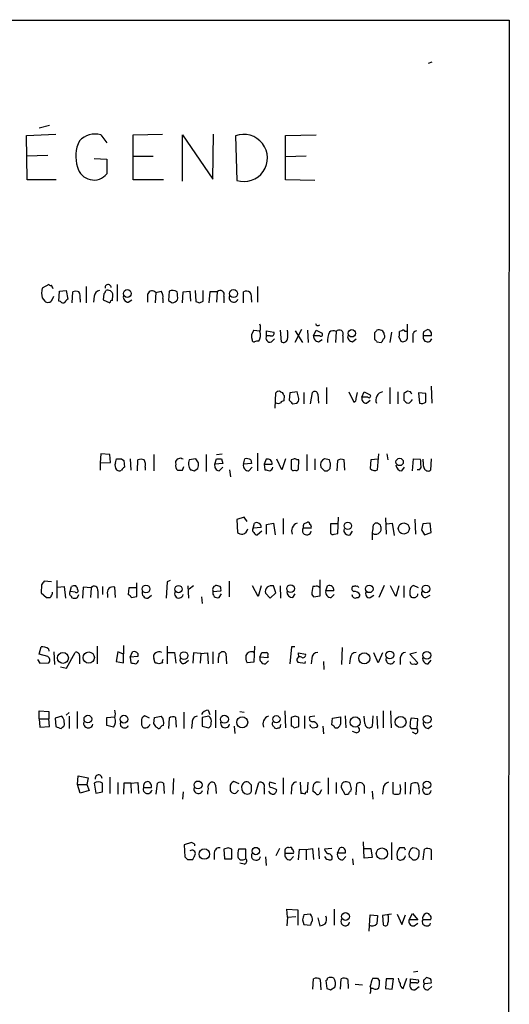
# Model space of a CAD drawing. Extents: x 5 to 1054, y 2593 to 3470.
# Drawn here: x 986 to 1054, y 3313 to 3450 of the extents above; entities that cross this region are included whole.
import ezdxf

# ---------------------------------------------------------------- set-up
doc = ezdxf.new("R2010")
doc.units = 0
doc.header["$MEASUREMENT"] = 0
doc.layers.add('MAIN', color=5, linetype='CONTINUOUS')

msp = doc.modelspace()

# ---------------------------------------------------------------- linework, layer by layer
at = {"layer": 'MAIN'}
for p, q in [((895.6887, 3450.0945), (1054.0153, 3450.0098)), ((1054.0153, 3450.0098), (1053.5073, 2649.6558)), ((1043.2627, 3444.1678), (1042.7547, 3443.9985)), ((990.1767, 3435.3625), (988.7373, 3435.0238)), ((986.9593, 3434.0078), (991.0233, 3434.1772)), ((987.044, 3427.8272), (986.9593, 3434.0078)), ((997.2887, 3434.0925), (998.1353, 3432.9918)), ((1001.776, 3434.0925), (1005.84, 3434.1772)), ((1001.776, 3427.8272), (1001.776, 3434.0925)), ((1008.634, 3427.6578), (1008.634, 3434.0925)), ((1008.634, 3434.0925), (1012.8673, 3427.9118)), ((1012.8673, 3427.9118), (1012.952, 3434.1772)), ((1016, 3433.9232), (1016.1693, 3427.7425)), ((1022.9427, 3434.0078), (1027.176, 3434.0925)), ((1022.9427, 3427.8272), (1022.9427, 3434.0078)), ((989.9227, 3431.2138), (986.9593, 3431.1292)), ((1001.776, 3431.1292), (1004.57, 3431.1292)), ((1025.8213, 3431.1292), (1022.9427, 3431.0445)), ((996.3573, 3430.7905), (998.1353, 3430.7058)), ((998.1353, 3430.7058), (998.1353, 3428.6738)), ((991.108, 3427.8272), (987.044, 3427.8272)), ((1006.0093, 3427.8272), (1001.776, 3427.8272)), ((1027.0067, 3427.7425), (1022.9427, 3427.8272)), ((990.092, 3413.2645), (989.1607, 3412.7565)), ((999.5747, 3413.2645), (999.5747, 3410.9785)), ((991.4467, 3410.9785), (991.5313, 3412.3332)), ((991.5313, 3412.3332), (992.4627, 3412.4178)), ((992.4627, 3412.4178), (992.7167, 3411.2325)), ((993.3093, 3410.7245), (993.394, 3412.2485)), ((995.2567, 3413.0105), (995.2567, 3410.7245)), ((997.712, 3411.9945), (997.6273, 3411.1478)), ((998.8973, 3411.0632), (998.982, 3411.8252)), ((1004.9087, 3412.1638), (1004.824, 3410.7245)), ((1004.9087, 3412.1638), (1005.6707, 3412.3332)), ((1006.7713, 3412.3332), (1006.6867, 3411.0632)), ((1008.634, 3410.7245), (1008.7187, 3412.2485)), ((1008.7187, 3412.2485), (1009.65, 3412.3332)), ((1009.65, 3412.3332), (1009.7347, 3410.9785)), ((1010.412, 3412.4178), (1010.4967, 3410.8938)), ((1011.5127, 3410.9785), (1011.5127, 3412.4178)), ((1012.444, 3412.2485), (1012.2747, 3410.7245)), ((1013.46, 3412.2485), (1012.444, 3412.2485)), ((1013.46, 3412.2485), (1013.3753, 3410.8092)), ((1017.1007, 3410.7245), (1017.1007, 3412.2485)), ((1019.048, 3413.0105), (1019.048, 3410.8092)), ((989.1607, 3411.4018), (989.4993, 3410.9785)), ((990.5153, 3411.1478), (990.7693, 3411.6558)), ((991.7007, 3410.8938), (991.4467, 3410.9785)), ((994.41, 3411.2325), (994.41, 3410.8092)), ((996.3573, 3411.6558), (996.2727, 3410.8092)), ((997.6273, 3411.1478), (998.5587, 3410.7245)), ((1001.0987, 3410.8092), (1001.6067, 3411.1478)), ((1005.9247, 3411.3172), (1005.9247, 3410.7245)), ((1011.0047, 3410.7245), (1011.5127, 3410.9785)), ((1014.3913, 3411.6558), (1014.3913, 3410.7245)), ((1018.2013, 3411.1478), (1018.2013, 3410.8092)), ((1039.876, 3405.8138), (1039.876, 3407.7612)), ((1018.54, 3406.9145), (1019.3867, 3406.8298)), ((1020.318, 3406.1525), (1020.318, 3406.8298)), ((1020.318, 3406.8298), (1021.334, 3406.6605)), ((1022.1807, 3406.9145), (1022.35, 3405.3058)), ((1025.144, 3406.9992), (1024.2127, 3405.2212)), ((1024.2973, 3406.8298), (1025.3133, 3405.2212)), ((1025.9907, 3406.9145), (1026.0753, 3405.2212)), ((1026.8373, 3406.1525), (1027.176, 3406.9145)), ((1027.176, 3406.9145), (1028.0227, 3406.4912)), ((1029.97, 3406.7452), (1029.8853, 3405.2212)), ((1035.304, 3406.5758), (1035.304, 3405.6445)), ((1037.6747, 3406.6605), (1037.4207, 3405.2212)), ((1039.114, 3406.8298), (1038.7753, 3406.7452)), ((1039.876, 3406.7452), (1039.5373, 3406.7452)), ((1042.162, 3406.7452), (1042.67, 3406.9992)), ((1020.826, 3406.1525), (1020.318, 3406.1525)), ((1020.9953, 3405.3058), (1021.4187, 3405.7292)), ((1027.684, 3406.1525), (1026.8373, 3406.1525)), ((1027.5147, 3405.3058), (1028.0227, 3405.6445)), ((1030.9013, 3406.1525), (1030.9013, 3405.2212)), ((1032.256, 3405.3058), (1032.764, 3405.7292)), ((1035.6427, 3405.3058), (1036.2353, 3405.2212)), ((1038.6907, 3405.9832), (1038.9447, 3405.3905)), ((1040.638, 3405.9832), (1040.638, 3405.2212)), ((1043.178, 3406.1525), (1042.0773, 3406.1525)), ((1021.5033, 3396.0772), (1021.588, 3398.1938)), ((1022.2653, 3398.3632), (1022.5193, 3398.2785)), ((1023.5353, 3398.1938), (1023.4507, 3397.1778)), ((1024.5513, 3398.3632), (1023.5353, 3398.1938)), ((1024.8053, 3397.4318), (1024.5513, 3398.3632)), ((1025.4827, 3398.2785), (1025.4827, 3396.6698)), ((1026.414, 3396.6698), (1026.668, 3398.2785)), ((1027.43, 3398.0245), (1027.5147, 3396.7545)), ((1028.6153, 3398.9558), (1028.6153, 3396.6698)), ((1031.748, 3398.3632), (1032.4253, 3396.9238)), ((1032.764, 3397.4318), (1032.9333, 3398.2785)), ((1033.526, 3397.6012), (1033.8647, 3398.3632)), ((1033.8647, 3398.3632), (1034.7113, 3397.9398)), ((1037.4207, 3398.9558), (1037.4207, 3396.6698)), ((1038.5213, 3398.3632), (1038.5213, 3396.6698)), ((1039.368, 3398.1092), (1039.368, 3397.1778)), ((1040.2993, 3398.3632), (1039.876, 3398.4478)), ((1042.416, 3398.1092), (1041.4, 3398.1938)), ((1041.4, 3398.1938), (1041.5693, 3396.7545)), ((1042.416, 3396.9238), (1042.416, 3398.1092)), ((1043.178, 3399.1252), (1043.2627, 3396.7545)), ((1022.7733, 3397.8552), (1022.6887, 3397.0932)), ((1023.9587, 3396.6698), (1024.4667, 3396.7545)), ((1034.3727, 3397.6012), (1033.526, 3397.6012)), ((1034.2033, 3396.7545), (1034.7113, 3397.1778)), ((1019.048, 3389.8118), (1019.048, 3387.3565)), ((997.2887, 3389.7272), (997.204, 3388.4572)), ((997.204, 3388.4572), (998.6433, 3388.5418)), ((997.204, 3388.4572), (997.204, 3387.4412)), ((998.5587, 3389.6425), (997.2887, 3389.7272)), ((998.6433, 3388.5418), (998.5587, 3389.6425)), ((999.3207, 3388.4572), (999.49, 3389.0498)), ((1000.1673, 3389.0498), (1000.506, 3388.7958)), ((1000.506, 3388.7958), (1000.5907, 3387.8645)), ((1001.3527, 3389.0498), (1001.4373, 3387.4412)), ((1002.3687, 3387.3565), (1002.4533, 3388.8805)), ((1004.6547, 3389.6425), (1004.6547, 3387.3565)), ((1008.38, 3389.1345), (1007.872, 3388.9652)), ((1010.4967, 3389.0498), (1009.5653, 3388.8805)), ((1010.8353, 3388.4572), (1010.4967, 3389.0498)), ((1011.936, 3389.6425), (1011.936, 3387.2718)), ((1013.1213, 3388.2878), (1013.3753, 3389.0498)), ((1013.3753, 3389.6425), (1014.1373, 3389.7272)), ((1014.0527, 3389.0498), (1014.222, 3388.3725)), ((1017.1007, 3388.2878), (1017.27, 3389.0498)), ((1018.1167, 3388.8805), (1018.2013, 3388.3725)), ((1020.2333, 3388.9652), (1019.9793, 3388.2878)), ((1022.4347, 3387.5258), (1021.7573, 3388.9652)), ((1022.9427, 3389.0498), (1022.4347, 3387.5258)), ((1024.0433, 3388.9652), (1023.7047, 3388.8805)), ((1023.7047, 3388.8805), (1023.7047, 3387.6105)), ((1024.8053, 3388.8805), (1024.4667, 3388.8805)), ((1024.7207, 3387.6105), (1024.8053, 3388.8805)), ((1025.906, 3389.6425), (1025.906, 3387.3565)), ((1027.0067, 3389.0498), (1027.0067, 3387.5258)), ((1029.0387, 3388.8805), (1028.3613, 3389.0498)), ((1030.1393, 3388.7958), (1030.0547, 3387.3565)), ((1031.1553, 3387.4412), (1031.0707, 3388.8805)), ((1034.796, 3388.8805), (1034.7113, 3387.6952)), ((1035.812, 3388.9652), (1034.796, 3388.8805)), ((1035.7273, 3387.5258), (1035.8967, 3389.7272)), ((1036.9973, 3389.7272), (1037.1667, 3388.8805)), ((1040.5533, 3387.3565), (1040.7227, 3389.0498)), ((1040.7227, 3389.0498), (1041.654, 3388.9652)), ((1042.0773, 3388.6265), (1042.0773, 3388.9652)), ((1043.178, 3389.0498), (1043.0933, 3387.4412)), ((1003.4693, 3387.8645), (1003.4693, 3387.4412)), ((1008.634, 3387.4412), (1008.8033, 3387.9492)), ((1010.2427, 3387.3565), (1010.7507, 3387.6952)), ((1014.222, 3388.3725), (1013.1213, 3388.2878)), ((1013.714, 3387.3565), (1014.222, 3387.8645)), ((1015.1533, 3387.5258), (1015.3227, 3386.5098)), ((1018.2013, 3388.3725), (1017.1007, 3388.2878)), ((1017.8627, 3387.3565), (1018.286, 3387.8645)), ((1019.9793, 3388.2878), (1020.064, 3387.5258)), ((1019.9793, 3388.2878), (1021.08, 3388.2878)), ((1028.3613, 3387.3565), (1028.7847, 3387.3565)), ((1029.1233, 3387.6952), (1029.208, 3388.2032)), ((1039.114, 3387.3565), (1039.4527, 3387.8645)), ((1041.5693, 3387.5258), (1041.2307, 3387.5258)), ((1017.1853, 3380.9218), (1016.1693, 3380.5832)), ((1016.1693, 3380.5832), (1016.254, 3378.8052)), ((1017.6087, 3380.3292), (1017.1853, 3380.9218)), ((1022.604, 3380.7525), (1022.604, 3378.5512)), ((1025.4827, 3379.9905), (1025.9907, 3380.2445)), ((1030.224, 3378.6358), (1030.3087, 3380.9218)), ((1036.828, 3380.8372), (1036.9127, 3378.5512)), ((1040.892, 3380.6678), (1040.9767, 3378.5512)), ((1018.4553, 3379.3978), (1018.6247, 3380.0752)), ((1019.556, 3379.4825), (1018.4553, 3379.3978)), ((1019.6407, 3378.9745), (1019.048, 3378.4665)), ((1020.318, 3379.9058), (1021.2493, 3380.0752)), ((1020.318, 3378.5512), (1020.318, 3379.9058)), ((1021.2493, 3380.0752), (1021.5033, 3378.4665)), ((1026.4987, 3379.3978), (1025.398, 3379.3978)), ((1030.3087, 3379.9905), (1029.208, 3379.9905)), ((1029.208, 3379.9905), (1029.208, 3378.7205)), ((1031.9173, 3378.4665), (1032.256, 3378.9745)), ((1035.1347, 3379.8212), (1035.3887, 3380.0752)), ((1036.9973, 3379.9905), (1037.7593, 3380.0752)), ((1037.7593, 3380.0752), (1038.0133, 3378.3818)), ((1041.8233, 3379.1438), (1042.2467, 3378.4665)), ((1043.0087, 3380.0752), (1041.9927, 3379.9905)), ((1043.178, 3378.8052), (1043.0087, 3380.0752)), ((1029.716, 3378.5512), (1030.224, 3378.6358)), ((1042.2467, 3378.4665), (1043.178, 3378.8052)), ((990.4307, 3371.9472), (989.4147, 3372.0318)), ((991.1927, 3372.1165), (991.1927, 3369.6612)), ((1006.9407, 3372.1165), (1006.5173, 3371.9472)), ((1015.1533, 3369.8305), (1015.1533, 3372.0318)), ((1027.7687, 3369.9998), (1027.7687, 3372.2012)), ((989.076, 3371.5238), (988.9913, 3370.4232)), ((991.2773, 3371.1852), (992.2087, 3371.2698)), ((992.2087, 3371.2698), (992.378, 3369.6612)), ((993.0553, 3370.5925), (993.2247, 3371.2698)), ((994.8333, 3371.1852), (994.7487, 3369.6612)), ((995.934, 3371.1005), (994.8333, 3371.1852)), ((995.934, 3371.1005), (995.8493, 3369.7458)), ((996.8653, 3370.6772), (996.8653, 3369.6612)), ((997.5427, 3371.2698), (997.5427, 3370.1692)), ((999.3207, 3369.7458), (999.236, 3371.1852)), ((1001.1833, 3371.1005), (1001.0987, 3370.1692)), ((1002.284, 3371.1005), (1001.1833, 3371.1005)), ((1002.284, 3369.9152), (1002.284, 3371.7778)), ((1006.5173, 3371.9472), (1006.348, 3369.6612)), ((1009.396, 3371.3545), (1009.4807, 3369.6612)), ((1010.158, 3371.3545), (1009.5653, 3370.9312)), ((1012.8673, 3370.5925), (1013.968, 3370.6772)), ((1013.8833, 3371.2698), (1013.3753, 3371.4392)), ((1019.1327, 3369.9152), (1018.3707, 3371.3545)), ((1019.556, 3371.3545), (1019.1327, 3369.9152)), ((1021.588, 3370.4232), (1021.2493, 3371.3545)), ((1022.1807, 3371.3545), (1022.2653, 3369.6612)), ((1027.0067, 3371.2698), (1026.7527, 3371.2698)), ((1028.5307, 3370.6772), (1028.7847, 3371.3545)), ((1029.6313, 3370.6772), (1028.5307, 3370.6772)), ((1032.4253, 3371.2698), (1032.256, 3371.2698)), ((1036.6587, 3371.4392), (1035.8967, 3369.7458)), ((1038.2673, 3369.9152), (1037.5053, 3371.3545)), ((1038.6907, 3371.3545), (1038.2673, 3369.9152)), ((1039.368, 3371.3545), (1039.368, 3369.7458)), ((1040.2147, 3370.6772), (1040.2147, 3370.0845)), ((1041.4, 3371.1005), (1040.7227, 3371.4392)), ((988.9913, 3370.4232), (989.7533, 3369.7458)), ((990.6, 3370.2538), (990.6, 3370.5078)), ((993.7327, 3370.5078), (993.0553, 3370.5925)), ((993.2247, 3369.9152), (993.2247, 3369.7458)), ((994.0713, 3369.7458), (994.2407, 3370.1692)), ((998.22, 3370.1692), (998.22, 3369.7458)), ((1001.522, 3369.7458), (1002.284, 3369.9152)), ((1003.808, 3369.6612), (1004.316, 3370.0845)), ((1011.2587, 3369.8305), (1011.3433, 3368.8992)), ((1013.714, 3369.7458), (1014.0527, 3370.2538)), ((1020.1487, 3370.3385), (1020.826, 3369.6612)), ((1020.826, 3369.6612), (1021.588, 3370.4232)), ((1023.9587, 3369.7458), (1024.2973, 3370.2538)), ((1026.5833, 3370.1692), (1026.8373, 3369.8305)), ((1026.8373, 3369.8305), (1027.7687, 3369.9998)), ((1029.2927, 3369.7458), (1029.716, 3370.1692)), ((1034.7113, 3369.7458), (1035.2193, 3370.0845)), ((1042.416, 3369.7458), (1043.0087, 3370.0845)), ((988.7373, 3361.8718), (988.9913, 3362.8878)), ((990.0073, 3362.6338), (990.092, 3362.2952)), ((996.7807, 3362.9725), (996.7807, 3360.5172)), ((1000.4213, 3360.6865), (1000.506, 3363.0572)), ((1006.5173, 3362.9725), (1006.5173, 3360.5172)), ((1018.6247, 3362.9725), (1018.54, 3360.7712)), ((1023.7893, 3362.8878), (1023.5353, 3360.5172)), ((1024.2127, 3362.8878), (1023.7893, 3362.8878)), ((1030.8167, 3362.8032), (1030.732, 3360.4325)), ((988.4833, 3361.1098), (988.822, 3360.6018)), ((989.9227, 3361.5332), (988.7373, 3361.8718)), ((990.7693, 3362.2105), (990.854, 3360.4325)), ((992.5473, 3359.9245), (993.7327, 3362.1258)), ((994.3253, 3361.7025), (994.3253, 3360.5172)), ((999.6593, 3362.2105), (999.4053, 3360.8558)), ((1000.4213, 3361.8718), (999.6593, 3362.2105)), ((1001.3527, 3361.4485), (1001.6913, 3362.2105)), ((1002.4533, 3361.5332), (1001.3527, 3361.4485)), ((1001.3527, 3361.4485), (1001.4373, 3360.6865)), ((1002.4533, 3361.9565), (1002.4533, 3361.5332)), ((1004.824, 3360.6865), (1004.6547, 3361.2792)), ((1006.602, 3362.1258), (1007.5333, 3362.1258)), ((1007.5333, 3362.1258), (1007.7027, 3360.6018)), ((1010.158, 3362.0412), (1010.0733, 3360.6018)), ((1011.174, 3361.9565), (1010.158, 3362.0412)), ((1011.174, 3361.9565), (1011.0893, 3360.6018)), ((1011.174, 3361.9565), (1012.1053, 3362.0412)), ((1012.1053, 3362.0412), (1012.19, 3360.5172)), ((1012.8673, 3362.2105), (1012.8673, 3360.5172)), ((1013.714, 3361.9565), (1013.8833, 3362.0412)), ((1014.6453, 3361.9565), (1014.73, 3360.5172)), ((1019.3867, 3361.4485), (1019.6407, 3362.1258)), ((1020.4873, 3361.3638), (1019.3867, 3361.4485)), ((1020.4873, 3361.6178), (1020.4873, 3361.3638)), ((1024.8053, 3361.4485), (1024.7207, 3362.0412)), ((1024.7207, 3362.0412), (1025.7367, 3361.8718)), ((1026.5833, 3361.2792), (1026.4987, 3360.5172)), ((1031.9173, 3361.2792), (1031.8327, 3360.5172)), ((1035.812, 3360.6865), (1035.2193, 3362.0412)), ((1036.4047, 3362.0412), (1035.812, 3360.6865)), ((1038.86, 3361.3638), (1038.86, 3360.4325)), ((1041.146, 3362.1258), (1040.2147, 3361.8718)), ((1040.2147, 3361.8718), (1041.3153, 3360.6865)), ((988.822, 3360.6018), (990.092, 3360.6865)), ((991.7007, 3360.0938), (992.5473, 3359.9245)), ((999.4053, 3360.8558), (1000.4213, 3360.6865)), ((1005.84, 3360.6865), (1005.332, 3360.5172)), ((1008.9727, 3360.6018), (1009.4807, 3361.0252)), ((1018.54, 3360.7712), (1017.6087, 3360.6865)), ((1020.1487, 3360.5172), (1020.572, 3360.9405)), ((1024.636, 3360.7712), (1025.652, 3360.6018)), ((1025.652, 3360.6018), (1025.7367, 3360.8558)), ((1028.192, 3360.8558), (1028.2767, 3359.7552)), ((1042.7547, 3360.5172), (1043.178, 3361.0252)), ((988.7373, 3352.8972), (988.7373, 3353.9978)), ((988.7373, 3353.9978), (990.092, 3353.9132)), ((988.7373, 3352.8972), (988.822, 3351.7118)), ((988.7373, 3352.8972), (990.092, 3352.8972)), ((990.092, 3353.9132), (990.092, 3352.8972)), ((990.1767, 3351.7965), (990.092, 3352.8972)), ((991.87, 3353.2358), (990.9387, 3352.9818)), ((990.9387, 3352.9818), (991.0233, 3351.7965)), ((992.4627, 3353.4052), (992.886, 3353.7438)), ((992.886, 3353.2358), (992.886, 3351.5425)), ((993.9867, 3353.9132), (993.9867, 3351.5425)), ((998.1353, 3353.0665), (999.236, 3353.1512)), ((998.1353, 3351.9658), (998.1353, 3353.0665)), ((1004.062, 3352.9818), (1003.3847, 3353.3205)), ((1004.6547, 3352.2198), (1004.7393, 3353.0665)), ((1004.7393, 3353.0665), (1005.6707, 3353.2358)), ((1006.7713, 3352.9818), (1006.6867, 3351.5425)), ((1007.7873, 3351.7118), (1007.7027, 3353.0665)), ((1008.8033, 3353.8285), (1008.8033, 3351.5425)), ((1012.2747, 3353.2358), (1011.3433, 3353.0665)), ((1011.3433, 3353.0665), (1011.3433, 3351.8812)), ((1012.19, 3354.0825), (1012.444, 3353.4898)), ((1013.206, 3354.0825), (1013.206, 3351.6272)), ((1016.5927, 3353.9132), (1017.1853, 3353.8285)), ((1022.858, 3353.9978), (1022.9427, 3351.6272)), ((1024.2973, 3353.2358), (1023.7047, 3353.0665)), ((1023.7047, 3353.0665), (1023.7047, 3351.8812)), ((1024.8053, 3351.7965), (1024.8053, 3353.0665)), ((1025.5673, 3353.3205), (1025.5673, 3351.5425)), ((1027.0067, 3353.2358), (1026.3293, 3353.1512)), ((1029.3773, 3352.0505), (1029.462, 3352.9818)), ((1029.462, 3352.9818), (1030.5627, 3353.1512)), ((1031.24, 3353.3205), (1031.3247, 3351.6272)), ((1033.9493, 3352.2198), (1033.8647, 3353.2358)), ((1035.05, 3353.3205), (1034.9653, 3351.7965)), ((1035.6427, 3353.2358), (1035.7273, 3351.5425)), ((1036.4893, 3353.9978), (1036.4893, 3351.6272)), ((1037.5053, 3353.9978), (1037.59, 3351.6272)), ((1041.3153, 3352.8972), (1040.384, 3352.9818)), ((1041.2307, 3351.5425), (1041.3153, 3352.8972)), ((988.822, 3351.7118), (990.1767, 3351.7965)), ((991.7853, 3351.5425), (991.9547, 3351.7118)), ((999.0667, 3351.7118), (998.1353, 3351.9658)), ((1002.9613, 3352.4738), (1002.9613, 3352.0505)), ((1005.1627, 3351.6272), (1004.9933, 3351.7118)), ((1009.9887, 3352.3892), (1009.904, 3351.5425)), ((1011.3433, 3351.8812), (1012.2747, 3351.6272)), ((1015.8307, 3351.8812), (1015.9153, 3350.8652)), ((1021.334, 3351.7965), (1021.4187, 3351.6272)), ((1022.2653, 3351.9658), (1022.35, 3352.1352)), ((1024.128, 3351.6272), (1024.8053, 3351.7965)), ((1026.4987, 3351.7118), (1026.3293, 3352.0505)), ((1028.1073, 3351.8812), (1028.192, 3350.7805)), ((1040.2147, 3351.8812), (1040.384, 3351.5425)), ((1040.384, 3351.5425), (1041.2307, 3351.5425)), ((1042.7547, 3351.5425), (1043.2627, 3351.9658)), ((1032.764, 3350.9498), (1032.256, 3351.1192)), ((1040.9767, 3350.7805), (1040.5533, 3351.0345)), ((994.0713, 3343.7532), (994.156, 3344.9385)), ((994.156, 3344.9385), (995.5107, 3344.6845)), ((995.5107, 3344.6845), (995.3413, 3343.7532)), ((998.5587, 3344.7692), (998.5587, 3342.4832)), ((1022.604, 3344.6845), (1022.604, 3342.3985)), ((1028.8693, 3344.6845), (1028.8693, 3342.3985)), ((994.0713, 3343.7532), (995.3413, 3343.7532)), ((994.41, 3342.5678), (994.0713, 3343.7532)), ((995.3413, 3343.7532), (995.68, 3342.9065)), ((996.3573, 3343.9225), (996.6113, 3342.5678)), ((999.6593, 3344.0072), (999.6593, 3342.3985)), ((1000.506, 3343.9225), (1000.4213, 3342.3985)), ((1001.4373, 3343.9225), (1000.506, 3343.9225)), ((1001.4373, 3343.9225), (1002.4533, 3344.0072)), ((1001.4373, 3343.9225), (1001.522, 3342.5678)), ((1002.4533, 3344.0072), (1002.538, 3342.4832)), ((1003.2153, 3343.3298), (1004.316, 3343.3298)), ((1004.9933, 3342.3985), (1005.1627, 3343.9225)), ((1006.0093, 3343.9225), (1006.094, 3342.4832)), ((1007.364, 3344.5998), (1007.2793, 3342.3985)), ((1013.206, 3343.6685), (1013.2907, 3342.4832)), ((1015.238, 3343.4145), (1015.238, 3342.9065)), ((1016.508, 3343.8378), (1015.746, 3344.1765)), ((1018.2013, 3343.6685), (1017.778, 3344.0918)), ((1018.794, 3342.3985), (1019.2173, 3344.0072)), ((1019.9793, 3343.2452), (1019.9793, 3342.3985)), ((1021.588, 3343.8378), (1020.7413, 3344.0918)), ((1023.7893, 3343.2452), (1023.7047, 3342.3985)), ((1024.9747, 3344.0918), (1025.0593, 3342.4832)), ((1025.9907, 3342.6525), (1026.0753, 3344.0918)), ((1029.97, 3344.0072), (1029.97, 3342.4832)), ((1030.6473, 3343.3298), (1031.1553, 3342.3985)), ((1032.764, 3342.3138), (1032.8487, 3343.8378)), ((1033.8647, 3343.5838), (1033.8647, 3342.4832)), ((1037.844, 3344.0918), (1037.844, 3342.4832)), ((1039.5373, 3344.0918), (1039.5373, 3342.3985)), ((1040.2993, 3342.3985), (1040.384, 3343.8378)), ((995.68, 3342.9065), (994.41, 3342.5678)), ((996.6113, 3342.5678), (997.5427, 3342.7372)), ((1008.7187, 3342.7372), (1008.634, 3341.7212)), ((1027.0913, 3342.5678), (1026.7527, 3342.8218)), ((1027.938, 3342.9912), (1027.5993, 3342.3985)), ((1034.9653, 3342.8218), (1035.05, 3341.7212)), ((1036.4893, 3343.1605), (1036.4047, 3342.3985)), ((1009.904, 3335.7098), (1008.888, 3335.3712)), ((1008.888, 3335.3712), (1008.9727, 3333.6778)), ((1010.158, 3335.5405), (1009.904, 3335.7098)), ((1033.8647, 3333.5085), (1033.78, 3335.7945)), ((1037.6747, 3335.7098), (1037.6747, 3333.2545)), ((1013.0367, 3334.2705), (1013.0367, 3333.3392)), ((1014.984, 3334.9478), (1014.3913, 3334.7785)), ((1014.3913, 3334.7785), (1014.476, 3333.4238)), ((1015.492, 3333.4238), (1015.492, 3334.7785)), ((1017.4393, 3334.7785), (1016.4233, 3334.7785)), ((1017.4393, 3333.4238), (1017.4393, 3334.7785)), ((1020.1487, 3333.6778), (1020.2333, 3332.4925)), ((1022.096, 3334.8632), (1021.588, 3333.8472)), ((1022.858, 3334.5245), (1022.858, 3334.1858)), ((1022.858, 3334.1858), (1024.0433, 3334.1858)), ((1023.62, 3333.2545), (1024.0433, 3333.7625)), ((1024.7207, 3333.2545), (1024.89, 3334.7785)), ((1024.89, 3334.7785), (1025.8213, 3334.6938)), ((1025.8213, 3334.6938), (1026.668, 3334.8632)), ((1025.8213, 3334.6938), (1025.8213, 3333.2545)), ((1026.668, 3334.8632), (1026.8373, 3333.3392)), ((1027.5147, 3334.9478), (1027.5993, 3333.4238)), ((1029.3773, 3334.8632), (1028.3613, 3334.7785)), ((1030.1393, 3334.1858), (1030.478, 3334.9478)), ((1031.24, 3334.1858), (1030.1393, 3334.1858)), ((1030.9013, 3333.2545), (1031.3247, 3333.7625)), ((1033.8647, 3334.8632), (1034.796, 3334.8632)), ((1034.796, 3334.8632), (1034.9653, 3333.5932)), ((1039.4527, 3334.9478), (1038.7753, 3334.9478)), ((1041.146, 3334.8632), (1040.638, 3334.9478)), ((1041.4847, 3334.0165), (1041.4847, 3334.5245)), ((1042.0773, 3333.2545), (1042.2467, 3334.7785)), ((1043.178, 3334.6938), (1043.178, 3333.2545)), ((1009.3113, 3333.3392), (1010.0733, 3333.3392)), ((1014.476, 3333.4238), (1015.492, 3333.4238)), ((1017.1853, 3332.6618), (1016.5927, 3332.8312)), ((1017.1853, 3333.3392), (1017.4393, 3333.4238)), ((1032.256, 3333.4238), (1032.3407, 3332.5772)), ((1034.9653, 3333.5932), (1033.8647, 3333.5085)), ((1040.638, 3333.2545), (1040.9767, 3333.2545)), ((1023.1967, 3325.2958), (1023.112, 3326.3965)), ((1023.112, 3326.3965), (1024.636, 3326.3118)), ((1024.636, 3326.3118), (1024.636, 3324.1952)), ((1026.414, 3325.7192), (1025.4827, 3325.6345)), ((1029.716, 3326.3965), (1029.716, 3324.1952)), ((1034.542, 3323.3485), (1034.7113, 3325.6345)), ((1034.7113, 3325.6345), (1035.7273, 3325.5498)), ((1035.7273, 3325.5498), (1035.6427, 3324.3645)), ((1037.6747, 3325.7192), (1036.4047, 3325.5498)), ((1036.4047, 3325.5498), (1036.4893, 3324.2798)), ((1038.4367, 3325.7192), (1039.114, 3324.2798)), ((1039.114, 3324.2798), (1039.622, 3325.6345)), ((1040.13, 3324.9572), (1040.5533, 3325.8038)), ((1040.5533, 3325.8038), (1041.3153, 3324.9572)), ((1023.1967, 3325.2958), (1023.112, 3324.1105)), ((1023.1967, 3325.2958), (1024.382, 3325.3805)), ((1025.3133, 3324.9572), (1025.4827, 3324.2798)), ((1025.4827, 3324.2798), (1026.414, 3324.1952)), ((1027.43, 3325.2112), (1027.684, 3324.1105)), ((1041.3153, 3324.9572), (1040.13, 3324.9572)), ((1040.8073, 3324.1105), (1041.3153, 3324.4492)), ((1043.0933, 3324.9572), (1041.9927, 3324.9572)), ((1041.3153, 3317.7605), (1040.7227, 3317.6758)), ((1026.7527, 3315.3052), (1026.8373, 3316.7445)), ((1027.7687, 3316.6598), (1027.8533, 3315.2205)), ((1028.5307, 3316.4905), (1028.7, 3315.3898)), ((1030.5627, 3315.3052), (1030.6473, 3316.7445)), ((1031.5787, 3316.6598), (1031.6633, 3315.3898)), ((1032.5947, 3315.9825), (1033.6107, 3315.8978)), ((1035.7273, 3316.8292), (1035.9813, 3316.4058)), ((1036.9127, 3316.7445), (1036.828, 3315.3898)), ((1037.9287, 3316.7445), (1036.9127, 3316.7445)), ((1037.7593, 3315.3052), (1037.9287, 3316.7445)), ((1039.2833, 3315.3898), (1039.7913, 3316.8292)), ((1040.2993, 3316.1518), (1040.2993, 3316.7445)), ((1040.2993, 3316.7445), (1041.4, 3316.5752)), ((1041.146, 3316.1518), (1040.2993, 3316.1518)), ((1042.2467, 3316.0672), (1043.178, 3316.1518)), ((1043.0933, 3316.7445), (1042.5007, 3316.9138)), ((1029.208, 3315.2205), (1029.8007, 3315.5592)), ((1035.1347, 3315.3898), (1034.796, 3315.3898)), ((1036.828, 3315.3898), (1037.7593, 3315.3052)), ((1040.892, 3315.2205), (1041.4847, 3315.6438)), ((1042.7547, 3315.2205), (1043.2627, 3315.6438))]:
    msp.add_line(p, q, dxfattribs=at)
for centre, radius in [((1000.9784, 3412.0171), 0.5455), ((1015.7248, 3412.0145), 0.5563), ((1032.1543, 3406.4893), 0.5145), ((1038.7879, 3388.5994), 0.5133), ((1031.5912, 3379.7094), 0.5133), ((1039.3676, 3379.3459), 0.7697), ((1003.5645, 3370.9365), 0.5387), ((1008.0821, 3370.9202), 0.496), ((1023.6394, 3370.9847), 0.5336), ((1034.5747, 3370.9478), 0.5178), ((1042.446, 3370.9479), 0.5338), ((992.0231, 3361.3462), 0.7582), ((995.618, 3361.4064), 0.7775), ((1008.8386, 3361.6673), 0.5322), ((1033.8754, 3361.3014), 0.7738), ((1037.4228, 3361.7672), 0.5384), ((1042.564, 3361.7156), 0.544), ((995.4894, 3352.8443), 0.5319), ((1000.508, 3352.8342), 0.5385), ((1014.4534, 3352.8218), 0.5512), ((1016.9242, 3352.3976), 0.7607), ((1021.6765, 3352.8253), 0.5065), ((1032.609, 3352.4367), 0.7103), ((1038.9239, 3352.4415), 0.7591), ((1042.6102, 3352.8138), 0.5374), ((1010.7997, 3343.6911), 0.5455), ((1042.5853, 3343.7109), 0.5173), ((1011.6666, 3334.0801), 0.7279), ((1018.8136, 3334.5004), 0.514), ((1036.3285, 3334.139), 0.7852), ((1031.27, 3325.3973), 0.5338)]:
    msp.add_circle(centre, radius, dxfattribs=at)
for centre, radius, start, end in [((996.5267, 3431.1501), 3.0394, 75.480954, 136.409077), ((1017.1639, 3430.8624), 3.2746, 252.318121, 110.81981), ((998.3431, 3431.1363), 4.5379, 152.298794, 199.718712), ((996.3246, 3430.1052), 2.3081, 192.511037, 321.672818), ((990.3037, 3413.3915), 0.2469, 210.959776, 300.959776), ((863.5777, 3349.4358), 141.9682, 26.450442, 26.679661), ((998.3011, 3412.8341), 0.4269, 0.952829, 190.472904), ((991.4452, 3412.0791), 2.3828, 163.483855, 196.51384), ((993.8173, 3411.2742), 1.0623, 66.511757, 113.483296), ((993.0556, 3411.5289), 1.3865, 347.655866, 31.266381), ((997.2463, 3411.5288), 0.898, 98.130102, 171.869898), ((997.4158, 3412.4601), 0.5518, 302.463229, 355.603684), ((998.2578, 3411.7509), 0.728, 5.85782, 113.631631), ((1004.4122, 3411.729), 0.66, 41.209609, 156.278159), ((707.458, 3411.4019), 296.3506, 359.885409, 0.114572), ((1004.8156, 3411.5797), 1.1397, 346.684351, 41.38597), ((1007.245, 3411.295), 1.1412, 56.671986, 114.525814), ((1004.6126, 3411.4441), 3.3572, 354.936598, 13.863222), ((1013.8856, 3411.8892), 0.557, 335.224859, 139.828276), ((1017.4966, 3411.4396), 0.9006, 53.524537, 116.078517), ((1016.8469, 3411.4442), 1.3865, 347.655866, 31.266381), ((989.9493, 3411.4114), 0.6244, 223.890435, 335.027457), ((992.0354, 3411.1208), 0.4045, 214.145878, 309.613322), ((993.0131, 3410.5126), 0.7785, 112.378134, 157.605454), ((998.855, 3410.7669), 0.2993, 81.875312, 188.143638), ((1001.148, 3411.543), 0.7354, 171.176833, 266.156387), ((1091.6079, 3537.8821), 152.6258, 236.192717, 236.421921), ((1007.1139, 3411.7674), 1.046, 274.430213, 323.677847), ((1053.0782, 3537.8164), 133.8751, 251.453816, 251.682986), ((1015.746, 3411.4442), 0.6214, 160.346176, 340.346176), ((1017.9038, 3407.2532), 1.5675, 341.089977, 18.910023), ((1027.43, 3407.9093), 0.3446, 190.618634, 317.493639), ((1019.5288, 3406.0279), 1.328, 138.119251, 200.638858), ((1017.9232, 3406.2403), 1.5481, 326.708191, 19.034172), ((1020.9954, 3406.4911), 0.3786, 243.421413, 26.578587), ((1020.9523, 3406.2795), 2.3325, 344.202392, 15.797608), ((1027.8534, 3406.3219), 0.2394, 225, 45), ((1032.3548, 3405.3332), 3.5719, 158.185782, 181.796875), ((1029.5741, 3405.9356), 0.9012, 63.941047, 126.449005), ((1030.3956, 3406.3859), 0.557, 335.224859, 139.828276), ((1120.1483, 3322.0702), 119.7487, 134.885409, 135.114591), ((1035.9344, 3406.2474), 0.7281, 5.864845, 113.618113), ((1036.2354, 3406.0678), 0.4936, 300.955794, 30.965747), ((1037.2089, 3406.5334), 1.5807, 339.629778, 7.700518), ((1039.3045, 3406.6817), 0.2413, 15.257201, 142.137512), ((1041.2359, 3406.2002), 0.636, 98.12628, 199.947705), ((1043.0095, 3406.3217), 0.9474, 153.448472, 190.287538), ((1042.6166, 3406.3914), 0.6101, 336.948148, 84.979009), ((1018.5824, 3405.6022), 0.2994, 188.140927, 278.121983), ((1019.0479, 3404.4606), 0.9452, 79.675635, 116.597581), ((1020.7625, 3405.8138), 0.5588, 142.693333, 294.620458), ((1022.6463, 3405.7927), 0.57, 238.677654, 344.930019), ((1027.5642, 3406.0397), 0.7356, 171.179222, 266.141365), ((1032.3054, 3406.0396), 0.7354, 171.169134, 266.148614), ((1120.1733, 3490.175), 119.784, 224.885409, 225.114524), ((1035.9391, 3405.6868), 0.5518, 302.463229, 355.603684), ((1039.241, 3405.9748), 0.6551, 243.110319, 345.772842), ((1042.6677, 3405.9345), 0.6294, 159.733777, 340.963414), ((1022.0113, 3397.9399), 0.4936, 59.034253, 149.044206), ((1023.0702, 3398.3212), 0.5526, 184.432108, 237.497791), ((1026.9831, 3397.9539), 0.4524, 8.977235, 134.149179), ((1036.6709, 3397.1959), 1.1973, 102.846477, 201.634338), ((1124.2719, 3271.2786), 152.6259, 123.57026, 123.799443), ((955.689, 3355.8338), 94.6977, 26.457278, 26.686407), ((1021.9267, 3397.4313), 0.6821, 240.229073, 299.763636), ((1022.7313, 3396.5424), 0.5524, 94.422569, 147.506537), ((1150.7296, 3523.9486), 179.6406, 224.885409, 225.114546), ((1024.1278, 3397.3472), 0.6827, 299.760495, 7.11773), ((1032.3153, 3397.3641), 0.4538, 284.027058, 8.580088), ((1034.2527, 3397.4883), 0.7354, 171.169134, 266.148614), ((1034.542, 3397.7705), 0.2394, 225, 45), ((1040.2997, 3397.8557), 1.1522, 216.039438, 252.889228), ((1039.7494, 3397.6006), 0.8721, 284.021902, 337.18961), ((1041.8234, 3397.6856), 0.9651, 254.735509, 307.879149), ((1000.1037, 3388.1184), 0.8531, 156.602118, 223.997913), ((999.8287, 3558.3496), 169.3001, 269.885375, 270.114592), ((1002.8766, 3387.9062), 1.0623, 66.511757, 113.483296), ((1002.1149, 3388.1609), 1.3865, 347.655866, 31.266381), ((1008.2954, 3388.4995), 0.6294, 132.276138, 199.655661), ((966.2294, 3304.3849), 94.6529, 63.327125, 63.556335), ((1010.9204, 3388.362), 1.4509, 159.061721, 215.192922), ((1009.2689, 3388.2454), 1.5806, 339.629778, 7.700518), ((1013.714, 3558.3996), 169.3501, 269.885409, 270.114592), ((1017.4396, 3387.6961), 1.3643, 60.24418, 97.141165), ((1020.4631, 3388.3846), 0.6244, 351.082229, 111.593533), ((1024.2338, 3388.817), 0.2414, 15.250955, 142.11877), ((1028.7204, 3388.1944), 0.9277, 112.77284, 200.829999), ((859.7807, 3346.2124), 174.5533, 13.919686, 14.148845), ((1030.6747, 3388.0714), 0.9008, 63.921362, 126.4679), ((1040.1705, 3388.4146), 1.5824, 352.322568, 20.362373), ((1043.4325, 3388.3303), 1.3872, 167.671, 211.258436), ((999.878, 3387.8785), 0.5243, 222.271484, 303.48701), ((1000.8871, 3387.1446), 0.7785, 112.378134, 157.605454), ((1008.4796, 3388.0595), 0.8097, 163.624036, 229.7786), ((1008.2954, 3556.791), 169.3501, 269.885409, 270.114558), ((1052.3162, 3514.4484), 133.8751, 251.453816, 251.682986), ((1013.8345, 3388.0874), 0.7408, 164.305322, 260.638132), ((1017.8356, 3388.1117), 0.7557, 166.524615, 272.055151), ((1062.7232, 3556.7483), 174.5167, 255.85114, 256.080347), ((1020.5086, 3387.9809), 0.6664, 290.439306, 349.93972), ((1024.0433, 3387.7797), 0.3785, 206.551513, 296.585359), ((1024.3821, 3387.7798), 0.3786, 243.421413, 333.434949), ((1155.0822, 3514.5853), 179.5699, 224.885363, 225.114592), ((944.2665, 3472.1883), 119.7487, 314.893901, 315.12305), ((1035.304, 3388.1186), 0.7284, 215.540421, 305.529448), ((1039.1351, 3388.2243), 0.8681, 181.392836, 268.607164), ((1041.1456, 3387.9916), 0.6297, 312.290215, 19.634851), ((1042.7508, 3387.9299), 0.5968, 212.358529, 305.024269), ((1026.033, 3379.9482), 0.2993, 351.856362, 98.124688), ((1016.7833, 3379.44), 0.9188, 284.67151, 352.067444), ((1018.7671, 3379.14), 0.4046, 140.415647, 235.850351), ((1018.9384, 3379.5401), 0.6203, 354.671765, 120.380775), ((1024.9055, 3379.0053), 1.127, 108.317589, 203.760662), ((1025.8995, 3379.0592), 0.6051, 145.973783, 351.954253), ((1026.3283, 3379.5673), 0.9456, 153.413271, 190.325982), ((1026.16, 3379.5671), 0.3787, 333.441716, 63.441716), ((1031.7197, 3379.1156), 0.6784, 163.066164, 286.931377), ((1043.3848, 3378.1104), 8.4256, 168.284775, 182.184748), ((1035.4306, 3379.3455), 0.8053, 241.7961, 357.701428), ((1035.549, 3379.402), 0.692, 352.627489, 103.393648), ((1253.6069, 3337.2124), 215.8947, 168.571593, 168.80075), ((1017.1, 3380.0733), 1.5244, 236.291169, 266.841227), ((1018.9802, 3378.9151), 0.4537, 194.017867, 278.59446), ((1029.5466, 3378.8897), 0.3785, 206.551513, 296.585359), ((1116.2337, 3287.1106), 152.6259, 146.192738, 146.421942), ((993.6479, 3370.4246), 0.9452, 79.675635, 116.597581), ((993.902, 3370.6772), 0.2394, 225.016916, 45), ((993.5213, 3370.889), 0.5516, 355.58138, 57.548723), ((996.3655, 3370.8137), 0.5181, 344.724513, 146.389676), ((999.151, 3370.4232), 0.9651, 142.117206, 195.260326), ((998.9821, 3370.2534), 0.9658, 74.757889, 127.866658), ((1013.4289, 3370.8313), 0.6103, 95.038875, 203.035861), ((1013.0381, 3370.8466), 0.9452, 349.675635, 26.597581), ((1020.981, 3370.541), 0.8566, 71.746955, 193.674469), ((1030.7417, 3370.0925), 4.1591, 163.55674, 178.943322), ((1027.2607, 3370.8464), 0.4937, 30.975698, 120.959776), ((1029.2656, 3370.501), 0.7557, 166.517242, 272.055151), ((1029.0592, 3370.8298), 0.5922, 345.064843, 117.616589), ((1032.5664, 3370.9876), 0.4195, 137.724474, 250.347095), ((1032.5946, 3371.1429), 0.2117, 36.837414, 143.14635), ((1032.891, 3371.1005), 0.2117, 0, 126.875312), ((1041.0527, 3370.6688), 0.8381, 113.187819, 179.425694), ((989.9225, 3370.678), 0.9474, 259.712463, 296.551529), ((990.8962, 3369.7882), 0.5518, 122.463229, 175.603684), ((993.3658, 3370.3103), 0.4196, 137.73366, 250.347095), ((993.648, 3370.5927), 0.9468, 243.443068, 296.556932), ((1000.8021, 3369.4494), 0.7785, 22.378134, 67.605454), ((1003.7808, 3370.4163), 0.7556, 166.515474, 272.063001), ((1008.1291, 3370.2788), 0.5997, 148.459471, 349.469554), ((1013.5166, 3370.3951), 0.6786, 163.089694, 286.910306), ((1023.9798, 3370.6136), 0.8681, 181.392836, 268.607164), ((1032.6155, 3370.1264), 0.4464, 174.49637, 301.4965), ((1032.4394, 3369.5622), 1.0304, 36.093604, 90.784063), ((1032.9474, 3370.0704), 0.3393, 253.087238, 16.928918), ((1034.5713, 3370.2376), 0.5113, 136.038169, 285.889987), ((1040.655, 3370.1946), 0.4539, 194.039305, 278.578205), ((1040.7784, 3370.2805), 0.5376, 264.052916, 357.15303), ((1042.3738, 3370.2962), 0.5521, 147.539156, 274.384376), ((989.2031, 3361.5759), 1.3289, 52.758438, 99.170997), ((989.6033, 3361.0291), 0.5968, 324.96787, 57.641471), ((993.8644, 3361.6837), 0.4613, 2.335786, 106.588605), ((1001.8606, 3361.4484), 0.7807, 40.605275, 102.524827), ((1005.1628, 3361.5332), 0.5681, 116.574073, 206.56054), ((1005.3901, 3361.5017), 0.7231, 59.665424, 131.742778), ((1006.3057, 3360.8134), 0.4827, 142.11877, 195.242626), ((1008.7852, 3361.0674), 0.502, 143.81488, 291.934951), ((1012.7837, 3361.787), 0.9456, 333.413271, 10.325982), ((844.3293, 3361.0252), 169.3003, 359.885375, 0.114591), ((1014.2385, 3361.767), 0.4487, 24.977557, 142.333315), ((1018.7945, 3361.4063), 1.3872, 167.671, 211.258436), ((1018.1841, 3361.4086), 0.8007, 63.607767, 158.46568), ((1020.1215, 3361.2723), 0.7556, 166.515474, 272.063001), ((1019.9794, 3531.4756), 169.3501, 269.885409, 270.114558), ((1020.1488, 3361.7872), 0.3785, 333.414641, 63.448488), ((1024.9464, 3361.0675), 0.4292, 62.587157, 223.668658), ((1025.3557, 3361.7787), 0.3922, 237.334988, 13.731538), ((1027.4511, 3361.258), 0.8681, 91.392836, 178.600566), ((1032.7851, 3361.258), 0.8681, 91.392836, 178.600566), ((1037.5053, 3361.1521), 0.6213, 160.33439, 340.35486), ((1039.749, 3361.2368), 0.898, 98.130102, 171.869898), ((1042.7275, 3361.2723), 0.7556, 166.515474, 272.063001), ((1044.1024, 3529.9575), 174.5651, 255.853153, 256.082328), ((1001.8818, 3361.1416), 0.6664, 290.455419, 349.941222), ((962.7505, 3233.5944), 133.8752, 71.453843, 71.683013), ((1040.6379, 3360.9086), 0.4265, 187.111686, 293.403217), ((1040.9767, 3360.8557), 0.3785, 243.414641, 333.448488), ((991.2429, 3352.5008), 0.9662, 358.398651, 49.52928), ((997.7721, 3352.5615), 1.5486, 326.721439, 19.032843), ((997.7549, 3353.5745), 1.5658, 341.068631, 18.931369), ((1003.6386, 3352.6643), 0.7036, 111.152686, 195.709373), ((1004.7805, 3352.3183), 1.2784, 343.993655, 45.865219), ((1007.3067, 3352.2574), 0.9008, 63.921362, 126.4679), ((1010.7153, 3352.5022), 0.7353, 93.844658, 188.839761), ((1012.317, 3352.855), 1.2341, 95.906937, 149.04341), ((1011.8619, 3352.5585), 0.7932, 341.322913, 58.638578), ((1020.9259, 3352.166), 1.1268, 108.304706, 203.771462), ((982.2288, 3226.1587), 133.8594, 71.45383, 71.683027), ((1026.6681, 3352.8972), 0.4234, 143.140927, 269.986468), ((1284.5625, 3352.6432), 254.0003, 179.885409, 180.114592), ((1044.3676, 3351.8057), 4.1536, 163.55153, 178.958474), ((1054.9042, 3542.1692), 200.8047, 251.45046, 251.679643), ((991.7006, 3352.2198), 0.568, 296.574073, 26.56054), ((995.5439, 3352.2705), 0.6581, 162.005567, 348.136898), ((1000.5695, 3352.1774), 0.5699, 148.66384, 338.206058), ((1003.4222, 3352.0693), 0.4613, 182.335786, 286.600508), ((1003.3425, 3352.4737), 0.8725, 284.02828, 337.173035), ((877.824, 3267.3158), 152.6261, 33.57027, 33.799453), ((1005.3532, 3351.7753), 0.2413, 217.862488, 344.742799), ((1006.0516, 3351.4156), 0.5518, 94.396316, 147.536771), ((1011.9358, 3352.2199), 0.6827, 299.760495, 7.11773), ((1014.5462, 3352.2541), 0.6185, 159.194594, 348.91893), ((1021.5396, 3352.2077), 0.4597, 144.633276, 243.434949), ((1021.6727, 3351.9657), 0.4232, 233.116564, 306.883436), ((1021.9691, 3351.9234), 0.2992, 261.85365, 8.14635), ((1023.662, 3351.3303), 0.5526, 32.502209, 85.567893), ((1026.8373, 3352.4949), 0.8532, 246.617111, 314.002744), ((1026.7526, 3351.7964), 0.6827, 7.135426, 97.11877), ((1029.0809, 3351.3306), 0.7785, 22.394546, 67.621866), ((1029.9488, 3352.2305), 0.6213, 256.207586, 351.176007), ((1032.8063, 3351.359), 0.4114, 264.098158, 59.033855), ((1034.5619, 3352.2591), 0.6138, 183.670654, 311.089329), ((1040.8497, 3351.2462), 0.4827, 285.254078, 37.87186), ((1042.8042, 3352.2764), 0.7356, 171.179222, 266.141365), ((996.9869, 3344.6172), 0.4714, 357.884751, 192.497166), ((996.95, 3343.07), 1.0383, 55.19107, 124.80893), ((701.1927, 3343.3299), 296.3506, 359.885409, 0.114572), ((1003.7936, 3343.1101), 0.6186, 159.197884, 348.91893), ((1003.9074, 3343.4761), 0.7074, 98.077413, 191.935796), ((1003.6388, 3343.4993), 0.6981, 345.947832, 75.97172), ((1005.586, 3343.478), 0.6138, 46.399434, 133.600566), ((1010.8353, 3343.1181), 0.6213, 160.33439, 340.35486), ((1012.8884, 3343.3722), 0.7298, 119.529675, 196.86318), ((1012.7826, 3343.6684), 0.4234, 0.013532, 126.848245), ((1016.076, 3343.4061), 0.8381, 113.187819, 179.425694), ((1017.7597, 3343.3055), 0.9195, 173.191873, 260.547922), ((1017.592, 3343.3686), 0.7467, 75.576679, 176.475837), ((806.5513, 3343.2452), 211.6504, 359.885382, 0.114591), ((1019.4713, 3343.4992), 0.568, 333.434949, 116.565051), ((1021.2734, 3343.7652), 0.6243, 148.458631, 224.22122), ((1020.1816, 3340.1073), 3.2863, 61.348771, 78.691777), ((1024.516, 3343.358), 0.7355, 93.843613, 188.823167), ((1029.1241, 3343.0759), 2.385, 163.501866, 186.116015), ((1027.43, 3343.4145), 0.6826, 60.254078, 150.254078), ((1031.3631, 3343.4051), 0.7198, 72.569519, 186.005256), ((1031.4256, 3343.535), 0.5775, 356.445945, 74.625662), ((1031.3671, 3343.1605), 0.7196, 331.921424, 28.078576), ((1033.2753, 3343.3852), 0.622, 18.62139, 133.306123), ((1037.5844, 3343.0419), 1.1015, 107.602583, 173.818923), ((1036.6156, 3343.1182), 2.3325, 344.202392, 15.797608), ((1040.9238, 3343.0652), 0.9425, 65.455419, 124.941222), ((1039.1148, 3342.9065), 2.4237, 347.901446, 24.783396), ((1042.5788, 3342.9912), 0.6051, 145.973783, 351.954253), ((1013.6735, 3342.6099), 1.5824, 159.637627, 187.677432), ((1016.1687, 3343.5831), 1.1506, 216.016391, 252.917772), ((1015.6194, 3343.3293), 0.8721, 284.021902, 337.18961), ((1017.5971, 3343.0411), 0.6427, 271.034172, 340.051164), ((1021.2705, 3343.1816), 0.7857, 207.253168, 274.635856), ((1020.6574, 3343.3292), 1.1507, 306.016391, 342.917772), ((1025.2285, 3341.551), 0.9474, 63.448472, 100.287538), ((1025.8637, 3342.469), 0.2231, 55.312965, 198.418709), ((1027.43, 3342.7374), 0.3788, 206.598874, 296.54476), ((1031.3248, 3343.3288), 0.9456, 259.674018, 296.58673), ((1032.0444, 3342.5255), 0.2994, 98.143638, 188.121983), ((1038.352, 3343.9643), 1.5658, 251.068631, 288.931369), ((1010.158, 3335.3288), 0.2116, 323.124688, 90), ((1093.7919, 3418.1584), 119.7133, 224.885409, 225.114592), ((1009.9463, 3334.1435), 0.4827, 344.745922, 127.87186), ((840.8877, 3418.3679), 189.3506, 333.316974, 333.546117), ((1013.7703, 3334.2212), 0.7353, 81.160239, 176.155342), ((972.9155, 3207.8707), 133.8594, 71.45383, 71.683027), ((1019.6864, 3333.9741), 3.3608, 166.151891, 185.057985), ((1016.8889, 3333.8258), 0.5698, 195.05579, 301.34662), ((1018.8384, 3333.8615), 0.6406, 149.583888, 351.109676), ((1023.5929, 3334.0097), 0.7557, 166.524615, 272.055151), ((1023.2814, 3334.5583), 0.4247, 66.507351, 184.56424), ((1023.6201, 3334.7503), 0.2601, 347.454468, 130.620402), ((1023.7048, 3334.3552), 0.3785, 333.414641, 63.448488), ((1028.921, 3333.9178), 0.5809, 195.507742, 264.893975), ((1029.1718, 3334.8573), 0.8143, 185.553068, 248.194671), ((1028.9039, 3333.574), 0.5283, 333.61921, 93.754922), ((1030.8744, 3334.0098), 0.7559, 166.535519, 272.039726), ((1030.7038, 3334.4116), 0.5818, 337.16348, 112.83652), ((1039.6655, 3334.0303), 1.2784, 134.134781, 196.006345), ((1038.8976, 3333.6966), 0.4613, 182.335786, 286.588605), ((1038.8603, 3334.0162), 0.7802, 282.509691, 347.490309), ((954.8974, 3292.4585), 94.6305, 26.45046, 26.67967), ((1040.9968, 3334.0925), 0.9275, 112.758143, 200.842363), ((1167.3839, 3460.5084), 179.6053, 224.885409, 225.114592), ((1040.6462, 3334.0252), 0.8386, 293.211151, 359.405539), ((956.6404, 3250.0189), 119.7487, 44.885409, 45.114591), ((1042.6426, 3333.9696), 0.9006, 53.524537, 116.078517), ((1017.1149, 3333.1086), 0.4523, 278.954187, 44.175915), ((1029.1233, 3333.6777), 0.4232, 233.116564, 306.883436), ((1194.6993, 3282.9518), 174.5167, 165.843185, 166.0724), ((1025.5719, 3324.9892), 1.1144, 349.58847, 40.921376), ((1027.638, 3324.9803), 1.0159, 322.687934, 28.510084), ((1034.9223, 3325.0842), 2.3325, 344.202392, 15.797608), ((1042.7124, 3325.1265), 0.7393, 113.635147, 193.237414), ((1042.5854, 3325.4653), 0.3785, 26.551512, 116.585359), ((1042.6699, 3325.2112), 0.4937, 329.040224, 59.024302), ((1027.371, 3324.1358), 0.9588, 137.155503, 176.448267), ((1027.5991, 3325.6351), 1.527, 273.187323, 303.684864), ((1031.2335, 3324.7032), 0.6051, 145.973783, 351.954253), ((1034.9769, 3325.0304), 0.9417, 242.493394, 314.995698), ((1036.8052, 3324.4558), 0.3616, 209.123856, 358.954052), ((1040.6489, 3324.6781), 0.5892, 151.725589, 285.592811), ((1042.5326, 3324.6807), 0.6066, 152.881567, 337.565407), ((1027.2333, 3315.9354), 0.9008, 53.5321, 116.078638), ((1028.4883, 3316.7869), 0.2994, 278.140927, 8.121983), ((1029.208, 3315.9823), 0.9468, 63.443068, 116.556932), ((1028.4159, 3316.0208), 1.4597, 341.565051, 33.629103), ((1031.0433, 3315.9354), 0.9008, 53.5321, 116.078638), ((1038.985, 3315.0159), 4.3327, 155.259125, 170.533547), ((1035.3887, 3486.129), 169.3001, 269.885375, 270.114592), ((1033.6101, 3316.1517), 2.3848, 343.502805, 6.116527), ((1040.1306, 3316.9141), 1.527, 183.187323, 213.684864), ((1039.4503, 3315.9651), 0.5991, 170.187043, 253.812868), ((1040.7953, 3315.8132), 0.6006, 145.680159, 279.26626), ((1041.2024, 3316.4058), 0.2603, 257.480746, 40.60607), ((1042.4019, 3316.3541), 0.3262, 137.33528, 241.588605), ((1042.6146, 3315.7122), 0.5112, 136.022323, 285.903834), ((1126.9688, 3232.0821), 119.7133, 134.876948, 135.106165), ((1042.2477, 3316.3213), 0.9456, 349.674018, 26.586729), ((1071.2815, 3442.3125), 133.8752, 251.45383, 251.682999), ((1033.2302, 3315.2205), 1.5658, 341.068631, 18.931369), ((1035.4613, 3315.9219), 0.6243, 238.458631, 314.22122)]:
    msp.add_arc(centre, radius, start, end, dxfattribs=at)

doc.saveas('drawing.dxf')
